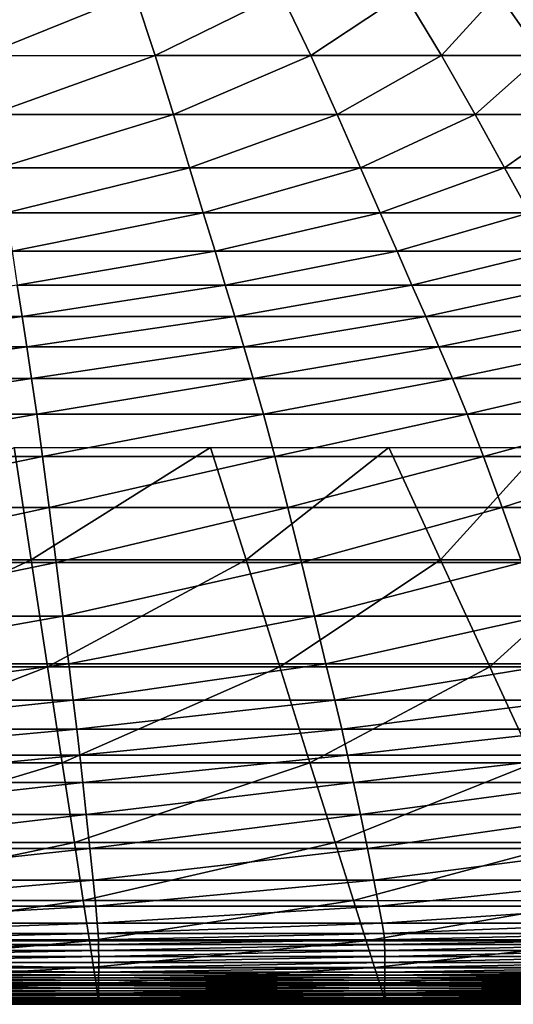
# Model space of a CAD drawing. Extents: x -250 to 250, y -245 to 245.
# Drawn here: x 27 to 81, y -245 to -136 of the extents above; entities that cross this region are included whole.
import ezdxf

# ---------------------------------------------------------------- set-up
doc = ezdxf.new("R2010")
doc.units = 0
doc.header["$MEASUREMENT"] = 0
doc.layers.get('0').update_dxf_attribs({"linetype": 'CONTINUOUS'})

msp = doc.modelspace()

# ---------------------------------------------------------------- linework, layer by layer
for points in [[(22.67, -140.07, 46.31), (39.59, -133.22, 42.51), (21.52, -133.23, 42.51)], [(39.59, -133.22, 42.51), (22.67, -140.07, 46.31), (41.84, -140.06, 46.31)], [(55.74, -133.21, 42.51), (39.59, -133.22, 42.51), (41.84, -140.06, 46.31)], [(41.84, -140.06, 46.31), (59, -140.06, 46.31), (55.74, -133.21, 42.51)], [(59, -140.06, 46.31), (69.32, -133.19, 42.51), (55.74, -133.21, 42.51)], [(69.32, -133.19, 42.51), (59, -140.06, 46.31), (73.44, -140.06, 46.31)], [(79.68, -133.17, 42.51), (69.32, -133.19, 42.51), (73.44, -140.06, 46.31)], [(73.44, -140.06, 46.31), (84.46, -140.05, 46.31), (79.68, -133.17, 42.51)], [(84.46, -140.05, 46.31), (87.49, -133.09, 42.51), (79.68, -133.17, 42.51)], [(41.84, -140.06, 46.31), (22.67, -140.07, 46.31), (23.7, -146.56, 50.27)], [(41.84, -140.06, 46.31), (23.7, -146.56, 50.27), (43.87, -146.56, 50.27)], [(43.87, -146.56, 50.27), (59, -140.06, 46.31), (41.84, -140.06, 46.31)], [(59, -140.06, 46.31), (43.87, -146.56, 50.27), (61.93, -146.56, 50.27)], [(73.44, -140.06, 46.31), (59, -140.06, 46.31), (61.93, -146.56, 50.27)], [(73.44, -140.06, 46.31), (61.93, -146.56, 50.27), (77.15, -146.56, 50.27)], [(77.15, -146.56, 50.27), (84.46, -140.05, 46.31), (73.44, -140.06, 46.31)], [(84.46, -140.05, 46.31), (77.15, -146.56, 50.27), (88.78, -146.56, 50.27)], [(24.61, -152.44, 54.02), (43.87, -146.56, 50.27), (23.7, -146.56, 50.27)], [(43.87, -146.56, 50.27), (24.61, -152.44, 54.02), (45.64, -152.44, 54.02)], [(61.93, -146.56, 50.27), (43.87, -146.56, 50.27), (45.64, -152.44, 54.02)], [(45.64, -152.44, 54.02), (64.5, -152.44, 54.02), (61.93, -146.56, 50.27)], [(64.5, -152.44, 54.02), (77.15, -146.56, 50.27), (61.93, -146.56, 50.27)], [(77.15, -146.56, 50.27), (64.5, -152.44, 54.02), (80.4, -152.44, 54.02)], [(88.78, -146.56, 50.27), (77.15, -146.56, 50.27), (80.4, -152.44, 54.02)], [(80.4, -152.44, 54.02), (92.57, -152.44, 54.02), (88.78, -146.56, 50.27)], [(45.64, -152.44, 54.02), (24.61, -152.44, 54.02), (25.38, -157.4, 57.2)], [(45.64, -152.44, 54.02), (25.38, -157.4, 57.2), (47.15, -157.4, 57.2)], [(47.15, -157.4, 57.2), (64.5, -152.44, 54.02), (45.64, -152.44, 54.02)], [(64.5, -152.44, 54.02), (47.15, -157.4, 57.2), (66.67, -157.4, 57.2)], [(80.4, -152.44, 54.02), (64.5, -152.44, 54.02), (66.67, -157.4, 57.2)], [(80.4, -152.44, 54.02), (66.67, -157.4, 57.2), (83.15, -157.4, 57.2)], [(83.15, -157.4, 57.2), (92.57, -152.44, 54.02), (80.4, -152.44, 54.02)], [(26.04, -161.66, 59.92), (47.15, -157.4, 57.2), (25.38, -157.4, 57.2)], [(47.15, -157.4, 57.2), (26.04, -161.66, 59.92), (48.44, -161.66, 59.92)], [(66.67, -157.4, 57.2), (47.15, -157.4, 57.2), (48.44, -161.66, 59.92)], [(48.44, -161.66, 59.92), (68.54, -161.66, 59.92), (66.67, -157.4, 57.2)], [(68.54, -161.66, 59.92), (83.15, -157.4, 57.2), (66.67, -157.4, 57.2)], [(83.15, -157.4, 57.2), (68.54, -161.66, 59.92), (85.51, -161.66, 59.92)], [(48.44, -161.66, 59.92), (26.04, -161.66, 59.92), (26.62, -165.41, 62.32)], [(48.44, -161.66, 59.92), (26.62, -165.41, 62.32), (49.57, -165.41, 62.32)], [(49.57, -165.41, 62.32), (68.54, -161.66, 59.92), (48.44, -161.66, 59.92)], [(68.54, -161.66, 59.92), (49.57, -165.41, 62.32), (70.18, -165.41, 62.32)], [(85.51, -161.66, 59.92), (68.54, -161.66, 59.92), (70.18, -165.41, 62.32)], [(85.51, -161.66, 59.92), (70.18, -165.41, 62.32), (87.59, -165.41, 62.32)], [(26.62, -165.41, 62.32), (2.17, -168.86, 64.52), (27.15, -168.86, 64.52)], [(27.15, -168.86, 64.52), (49.57, -165.41, 62.32), (26.62, -165.41, 62.32)], [(49.57, -165.41, 62.32), (27.15, -168.86, 64.52), (50.62, -168.86, 64.52)], [(70.18, -165.41, 62.32), (49.57, -165.41, 62.32), (50.62, -168.86, 64.52)], [(50.62, -168.86, 64.52), (71.69, -168.86, 64.52), (70.18, -165.41, 62.32)], [(71.69, -168.86, 64.52), (87.59, -165.41, 62.32), (70.18, -165.41, 62.32)], [(87.59, -165.41, 62.32), (71.69, -168.86, 64.52), (89.5, -168.86, 64.52)], [(2.16, -172.2, 66.66), (27.15, -168.86, 64.52), (2.17, -168.86, 64.52)], [(27.15, -168.86, 64.52), (2.16, -172.2, 66.66), (27.67, -172.2, 66.66)], [(50.62, -168.86, 64.52), (27.15, -168.86, 64.52), (27.67, -172.2, 66.66)], [(50.62, -168.86, 64.52), (27.67, -172.2, 66.66), (51.63, -172.2, 66.66)], [(51.63, -172.2, 66.66), (71.69, -168.86, 64.52), (50.62, -168.86, 64.52)], [(71.69, -168.86, 64.52), (51.63, -172.2, 66.66), (73.15, -172.2, 66.66)], [(89.5, -168.86, 64.52), (71.69, -168.86, 64.52), (73.15, -172.2, 66.66)], [(89.5, -168.86, 64.52), (73.15, -172.2, 66.66), (91.35, -172.2, 66.66)], [(27.67, -172.2, 66.66), (2.16, -172.2, 66.66), (2.16, -175.71, 69.12)], [(27.67, -172.2, 66.66), (2.16, -175.71, 69.12), (28.2, -175.71, 69.12)], [(28.2, -175.71, 69.12), (51.63, -172.2, 66.66), (27.67, -172.2, 66.66)], [(51.63, -172.2, 66.66), (28.2, -175.71, 69.12), (52.66, -175.71, 69.12)], [(73.15, -172.2, 66.66), (51.63, -172.2, 66.66), (52.66, -175.71, 69.12)], [(52.66, -175.71, 69.12), (74.65, -175.71, 69.12), (73.15, -172.2, 66.66)], [(74.65, -175.71, 69.12), (91.35, -172.2, 66.66), (73.15, -172.2, 66.66)], [(91.35, -172.2, 66.66), (74.65, -175.71, 69.12), (93.25, -175.71, 69.12)], [(2.16, -179.66, 72.27), (28.2, -175.71, 69.12), (2.16, -175.71, 69.12)], [(28.2, -175.71, 69.12), (2.16, -179.66, 72.27), (28.76, -179.66, 72.27)], [(52.66, -175.71, 69.12), (28.2, -175.71, 69.12), (28.76, -179.66, 72.27)], [(52.66, -175.71, 69.12), (28.76, -179.66, 72.27), (53.78, -179.66, 72.27)], [(53.78, -179.66, 72.27), (74.65, -175.71, 69.12), (52.66, -175.71, 69.12)], [(74.65, -175.71, 69.12), (53.78, -179.66, 72.27), (76.26, -179.66, 72.27)], [(93.25, -175.71, 69.12), (74.65, -175.71, 69.12), (76.26, -179.66, 72.27)], [(93.25, -175.71, 69.12), (76.26, -179.66, 72.27), (95.28, -179.66, 72.27)], [(28.76, -179.66, 72.27), (2.16, -179.66, 72.27), (2.15, -184.32, 76.51)], [(28.76, -179.66, 72.27), (2.15, -184.32, 76.51), (29.4, -184.32, 76.51)], [(29.4, -184.32, 76.51), (53.78, -179.66, 72.27), (28.76, -179.66, 72.27)], [(53.78, -179.66, 72.27), (29.4, -184.32, 76.51), (55.03, -184.32, 76.51)], [(76.26, -179.66, 72.27), (53.78, -179.66, 72.27), (55.03, -184.32, 76.51)], [(55.03, -184.32, 76.51), (78.07, -184.32, 76.51), (76.26, -179.66, 72.27)], [(78.07, -184.32, 76.51), (95.28, -179.66, 72.27), (76.26, -179.66, 72.27)], [(95.28, -179.66, 72.27), (78.07, -184.32, 76.51), (97.57, -184.32, 76.51)], [(3.04, -195.72, 21.48), (26.26, -183.32, 21.48), (28.15, -195.72, 21.48)], [(47.95, -183.32, 21.48), (28.15, -195.72, 21.48), (26.26, -183.32, 21.48)], [(28.15, -195.72, 21.48), (47.95, -183.32, 21.48), (51.86, -195.72, 21.48)], [(67.63, -183.32, 21.48), (51.86, -195.72, 21.48), (47.95, -183.32, 21.48)], [(51.86, -195.72, 21.48), (67.63, -183.32, 21.48), (73.34, -195.72, 21.48)], [(84.57, -183.32, 21.48), (73.34, -195.72, 21.48), (67.63, -183.32, 21.48)], [(91.78, -195.72, 21.48), (73.34, -195.72, 21.48), (84.57, -183.32, 21.48)], [(2.15, -189.96, 82.22), (29.4, -184.32, 76.51), (2.15, -184.32, 76.51)], [(29.4, -184.32, 76.51), (2.15, -189.96, 82.22), (30.13, -189.96, 82.22)], [(30.13, -189.96, 82.22), (55.03, -184.32, 76.51), (29.4, -184.32, 76.51)], [(30.13, -189.96, 82.22), (56.46, -189.96, 82.22), (55.03, -184.32, 76.51)], [(56.46, -189.96, 82.22), (78.07, -184.32, 76.51), (55.03, -184.32, 76.51)], [(78.07, -184.32, 76.51), (56.46, -189.96, 82.22), (80.15, -189.96, 82.22)], [(97.57, -184.32, 76.51), (78.07, -184.32, 76.51), (80.15, -189.96, 82.22)], [(80.15, -189.96, 82.22), (100.2, -189.96, 82.22), (97.57, -184.32, 76.51)], [(30.13, -189.96, 82.22), (2.15, -196.03, 88.68), (30.9, -196.03, 88.68)], [(2.15, -196.03, 88.68), (30.13, -189.96, 82.22), (2.15, -189.96, 82.22)], [(30.9, -196.03, 88.68), (56.46, -189.96, 82.22), (30.13, -189.96, 82.22)], [(56.46, -189.96, 82.22), (30.9, -196.03, 88.68), (57.97, -196.03, 88.68)], [(57.97, -196.03, 88.68), (80.15, -189.96, 82.22), (56.46, -189.96, 82.22)], [(57.97, -196.03, 88.68), (82.32, -196.03, 88.68), (80.15, -189.96, 82.22)], [(82.32, -196.03, 88.68), (100.2, -189.96, 82.22), (80.15, -189.96, 82.22)], [(2.14, -201.96, 95.19), (30.9, -196.03, 88.68), (2.15, -196.03, 88.68)], [(30.9, -196.03, 88.68), (2.14, -201.96, 95.19), (31.64, -201.96, 95.19)], [(3.04, -195.72, 21.48), (28.15, -195.72, 21.48), (2.81, -207.53, 21.48)], [(29.95, -207.53, 21.48), (2.81, -207.53, 21.48), (28.15, -195.72, 21.48)], [(51.86, -195.72, 21.48), (29.95, -207.53, 21.48), (28.15, -195.72, 21.48)], [(29.95, -207.53, 21.48), (51.86, -195.72, 21.48), (55.58, -207.53, 21.48)], [(31.64, -201.96, 95.19), (57.97, -196.03, 88.68), (30.9, -196.03, 88.68)], [(31.64, -201.96, 95.19), (59.41, -201.96, 95.19), (57.97, -196.03, 88.68)], [(55.58, -207.53, 21.48), (51.86, -195.72, 21.48), (73.34, -195.72, 21.48)], [(78.77, -207.53, 21.48), (55.58, -207.53, 21.48), (73.34, -195.72, 21.48)], [(59.41, -201.96, 95.19), (82.32, -196.03, 88.68), (57.97, -196.03, 88.68)], [(82.32, -196.03, 88.68), (59.41, -201.96, 95.19), (84.42, -201.96, 95.19)], [(91.78, -195.72, 21.48), (78.77, -207.53, 21.48), (73.34, -195.72, 21.48)], [(78.77, -207.53, 21.48), (91.78, -195.72, 21.48), (98.64, -207.53, 21.48)], [(31.64, -201.96, 95.19), (2.14, -207.21, 101.03), (32.29, -207.21, 101.03)], [(2.14, -207.21, 101.03), (31.64, -201.96, 95.19), (2.14, -201.96, 95.19)], [(32.29, -207.21, 101.03), (59.41, -201.96, 95.19), (31.64, -201.96, 95.19)], [(59.41, -201.96, 95.19), (32.29, -207.21, 101.03), (60.68, -207.21, 101.03)], [(60.68, -207.21, 101.03), (84.42, -201.96, 95.19), (59.41, -201.96, 95.19)], [(60.68, -207.21, 101.03), (86.25, -207.21, 101.03), (84.42, -201.96, 95.19)], [(2.14, -211.22, 105.48), (32.29, -207.21, 101.03), (2.14, -207.21, 101.03)], [(32.29, -207.21, 101.03), (2.14, -211.22, 105.48), (32.79, -211.22, 105.48)], [(2.6, -218.13, 21.48), (29.95, -207.53, 21.48), (31.57, -218.13, 21.48)], [(29.95, -207.53, 21.48), (2.6, -218.13, 21.48), (2.81, -207.53, 21.48)], [(55.58, -207.53, 21.48), (31.57, -218.13, 21.48), (29.95, -207.53, 21.48)], [(31.57, -218.13, 21.48), (55.58, -207.53, 21.48), (58.92, -218.13, 21.48)], [(32.79, -211.22, 105.48), (60.68, -207.21, 101.03), (32.29, -207.21, 101.03)], [(32.79, -211.22, 105.48), (61.65, -211.22, 105.48), (60.68, -207.21, 101.03)], [(78.77, -207.53, 21.48), (58.92, -218.13, 21.48), (55.58, -207.53, 21.48)], [(58.92, -218.13, 21.48), (78.77, -207.53, 21.48), (83.65, -218.13, 21.48)], [(61.65, -211.22, 105.48), (86.25, -207.21, 101.03), (60.68, -207.21, 101.03)], [(86.25, -207.21, 101.03), (61.65, -211.22, 105.48), (87.65, -211.22, 105.48)], [(98.64, -207.53, 21.48), (83.65, -218.13, 21.48), (78.77, -207.53, 21.48)], [(2.13, -214.43, 109.27), (33.18, -214.43, 109.27), (32.79, -211.22, 105.48)], [(2.13, -214.43, 109.27), (32.79, -211.22, 105.48), (2.14, -211.22, 105.48)], [(33.18, -214.43, 109.27), (61.65, -211.22, 105.48), (32.79, -211.22, 105.48)], [(61.65, -211.22, 105.48), (33.18, -214.43, 109.27), (62.42, -214.43, 109.27)], [(62.42, -214.43, 109.27), (87.65, -211.22, 105.48), (61.65, -211.22, 105.48)], [(62.42, -214.43, 109.27), (88.76, -214.43, 109.27), (87.65, -211.22, 105.48)], [(2.13, -217.31, 113.09), (33.18, -214.43, 109.27), (2.13, -214.43, 109.27)], [(33.18, -214.43, 109.27), (2.13, -217.31, 113.09), (33.52, -217.31, 113.09)], [(33.52, -217.31, 113.09), (62.42, -214.43, 109.27), (33.18, -214.43, 109.27)], [(33.52, -217.31, 113.09), (63.08, -217.31, 113.09), (62.42, -214.43, 109.27)], [(63.08, -217.31, 113.09), (88.76, -214.43, 109.27), (62.42, -214.43, 109.27)], [(88.76, -214.43, 109.27), (63.08, -217.31, 113.09), (89.72, -217.31, 113.09)], [(2.13, -220.3, 117.66), (33.85, -220.3, 117.66), (33.52, -217.31, 113.09)], [(2.13, -220.3, 117.66), (33.52, -217.31, 113.09), (2.13, -217.31, 113.09)], [(33.85, -220.3, 117.66), (63.08, -217.31, 113.09), (33.52, -217.31, 113.09)], [(63.08, -217.31, 113.09), (33.85, -220.3, 117.66), (63.74, -220.3, 117.66)], [(63.74, -220.3, 117.66), (89.72, -217.31, 113.09), (63.08, -217.31, 113.09)], [(63.74, -220.3, 117.66), (90.67, -220.3, 117.66), (89.72, -217.31, 113.09)], [(2.6, -218.13, 21.48), (31.57, -218.13, 21.48), (2.43, -226.93, 21.48)], [(32.92, -226.94, 21.48), (2.43, -226.93, 21.48), (31.57, -218.13, 21.48)], [(58.92, -218.13, 21.48), (32.92, -226.94, 21.48), (31.57, -218.13, 21.48)], [(32.92, -226.94, 21.48), (58.92, -218.13, 21.48), (61.7, -226.94, 21.48)], [(58.92, -218.13, 21.48), (83.65, -218.13, 21.48), (61.7, -226.94, 21.48)], [(87.71, -226.94, 21.48), (61.7, -226.94, 21.48), (83.65, -218.13, 21.48)], [(2.13, -223.86, 123.69), (33.85, -220.3, 117.66), (2.13, -220.3, 117.66)], [(33.85, -220.3, 117.66), (2.13, -223.86, 123.69), (34.23, -223.86, 123.69)], [(34.23, -223.86, 123.69), (63.74, -220.3, 117.66), (33.85, -220.3, 117.66)], [(34.23, -223.86, 123.69), (64.49, -223.86, 123.69), (63.74, -220.3, 117.66)], [(64.49, -223.86, 123.69), (90.67, -220.3, 117.66), (63.74, -220.3, 117.66)], [(90.67, -220.3, 117.66), (64.49, -223.86, 123.69), (91.76, -223.86, 123.69)], [(2.13, -227.59, 130.31), (34.63, -227.59, 130.31), (34.23, -223.86, 123.69)], [(2.13, -227.59, 130.31), (34.23, -223.86, 123.69), (2.13, -223.86, 123.69)], [(34.63, -227.59, 130.31), (64.49, -223.86, 123.69), (34.23, -223.86, 123.69)], [(64.49, -223.86, 123.69), (34.63, -227.59, 130.31), (65.26, -227.59, 130.31)], [(65.26, -227.59, 130.31), (91.76, -223.86, 123.69), (64.49, -223.86, 123.69)], [(65.26, -227.59, 130.31), (92.87, -227.59, 130.31), (91.76, -223.86, 123.69)], [(32.92, -226.94, 21.48), (2.3, -233.34, 21.48), (2.43, -226.93, 21.48)], [(2.3, -233.34, 21.48), (32.92, -226.94, 21.48), (33.9, -233.34, 21.48)], [(61.7, -226.94, 21.48), (33.9, -233.34, 21.48), (32.92, -226.94, 21.48)], [(33.9, -233.34, 21.48), (61.7, -226.94, 21.48), (63.72, -233.35, 21.48)], [(87.71, -226.94, 21.48), (63.72, -233.35, 21.48), (61.7, -226.94, 21.48)], [(63.72, -233.35, 21.48), (87.71, -226.94, 21.48), (90.67, -233.36, 21.48)], [(2.12, -231.09, 136.66), (34.63, -227.59, 130.31), (2.13, -227.59, 130.31)], [(34.63, -227.59, 130.31), (2.12, -231.09, 136.66), (34.98, -231.09, 136.66)], [(34.98, -231.09, 136.66), (65.26, -227.59, 130.31), (34.63, -227.59, 130.31)], [(34.98, -231.09, 136.66), (65.96, -231.09, 136.66), (65.26, -227.59, 130.31)], [(65.96, -231.09, 136.66), (92.87, -227.59, 130.31), (65.26, -227.59, 130.31)], [(92.87, -227.59, 130.31), (65.96, -231.09, 136.66), (93.88, -231.09, 136.66)], [(2.12, -233.98, 141.87), (35.27, -233.98, 141.87), (34.98, -231.09, 136.66)], [(2.12, -233.98, 141.87), (34.98, -231.09, 136.66), (2.12, -231.09, 136.66)], [(35.27, -233.98, 141.87), (65.96, -231.09, 136.66), (34.98, -231.09, 136.66)], [(65.96, -231.09, 136.66), (35.27, -233.98, 141.87), (66.53, -233.98, 141.87)], [(66.53, -233.98, 141.87), (93.88, -231.09, 136.66), (65.96, -231.09, 136.66)], [(66.53, -233.98, 141.87), (94.7, -233.98, 141.88), (93.88, -231.09, 136.66)], [(2.3, -233.34, 21.48), (33.9, -233.34, 21.48), (2.21, -237.79, 21.49)], [(34.58, -237.79, 21.49), (2.21, -237.79, 21.49), (33.9, -233.34, 21.48)], [(63.72, -233.35, 21.48), (34.58, -237.79, 21.49), (33.9, -233.34, 21.48)], [(34.58, -237.79, 21.49), (63.72, -233.35, 21.48), (65.12, -237.8, 21.49)], [(63.72, -233.35, 21.48), (90.67, -233.36, 21.48), (65.12, -237.8, 21.49)], [(92.72, -237.81, 21.49), (65.12, -237.8, 21.49), (90.67, -233.36, 21.48)], [(2.12, -235.85, 145.09), (35.27, -233.98, 141.87), (2.12, -233.98, 141.87)], [(35.27, -233.98, 141.87), (2.12, -235.85, 145.09), (35.45, -235.85, 145.09)], [(35.45, -235.85, 145.09), (66.53, -233.98, 141.87), (35.27, -233.98, 141.87)], [(35.45, -235.85, 145.09), (66.88, -235.86, 145.09), (66.53, -233.98, 141.87)], [(66.88, -235.86, 145.09), (94.7, -233.98, 141.88), (66.53, -233.98, 141.87)], [(94.7, -233.98, 141.88), (66.88, -235.86, 145.09), (95.21, -235.86, 145.09)], [(2.12, -237, 146.79), (35.54, -237, 146.79), (35.45, -235.85, 145.09)], [(2.12, -237, 146.79), (35.45, -235.85, 145.09), (2.12, -235.85, 145.09)], [(35.54, -237, 146.79), (66.88, -235.86, 145.09), (35.45, -235.85, 145.09)], [(66.88, -235.86, 145.09), (35.54, -237, 146.79), (67.06, -237, 146.79)], [(67.06, -237, 146.79), (95.21, -235.86, 145.09), (66.88, -235.86, 145.09)], [(67.06, -237, 146.79), (95.48, -237, 146.79), (95.21, -235.86, 145.09)], [(2.12, -237.69, 147.47), (35.54, -237, 146.79), (2.12, -237, 146.79)], [(35.54, -237, 146.79), (2.12, -237.69, 147.47), (35.58, -237.69, 147.47)], [(35.58, -237.69, 147.47), (2.12, -237.69, 147.47), (2.12, -238.21, 147.6)], [(35.58, -237.69, 147.47), (2.12, -238.21, 147.6), (35.59, -238.21, 147.6)], [(2.16, -240.7, 21.52), (34.58, -237.79, 21.49), (35.03, -240.71, 21.52)], [(34.58, -237.79, 21.49), (2.16, -240.7, 21.52), (2.21, -237.79, 21.49)], [(65.12, -237.8, 21.49), (35.03, -240.71, 21.52), (34.58, -237.79, 21.49)], [(35.03, -240.71, 21.52), (65.12, -237.8, 21.49), (66.05, -240.72, 21.52)], [(67.06, -237, 146.79), (35.54, -237, 146.79), (35.58, -237.69, 147.47)], [(67.06, -237, 146.79), (35.58, -237.69, 147.47), (67.14, -237.69, 147.47)], [(35.59, -238.21, 147.6), (67.14, -237.69, 147.47), (35.58, -237.69, 147.47)], [(67.14, -237.69, 147.47), (35.59, -238.21, 147.6), (67.15, -238.21, 147.6)], [(92.72, -237.81, 21.49), (66.05, -240.72, 21.52), (65.12, -237.8, 21.49)], [(66.05, -240.72, 21.52), (92.72, -237.81, 21.49), (94.07, -240.73, 21.52)], [(67.14, -237.69, 147.47), (95.48, -237, 146.79), (67.06, -237, 146.79)], [(95.48, -237, 146.79), (67.14, -237.69, 147.47), (95.59, -237.69, 147.47)], [(95.59, -237.69, 147.47), (67.14, -237.69, 147.47), (67.15, -238.21, 147.6)], [(95.59, -237.69, 147.47), (67.15, -238.21, 147.6), (95.62, -238.21, 147.6)], [(2.12, -238.85, 147.68), (35.59, -238.21, 147.6), (2.12, -238.21, 147.6)], [(35.59, -238.21, 147.6), (2.12, -238.85, 147.68), (35.59, -238.85, 147.68)], [(35.59, -238.85, 147.68), (2.12, -238.85, 147.68), (2.12, -239.53, 147.71)], [(35.59, -238.85, 147.68), (2.12, -239.53, 147.71), (35.6, -239.53, 147.71)], [(67.15, -238.21, 147.6), (35.59, -238.21, 147.6), (35.59, -238.85, 147.68)], [(67.15, -238.21, 147.6), (35.59, -238.85, 147.68), (67.17, -238.85, 147.68)], [(35.6, -239.53, 147.71), (67.17, -238.85, 147.68), (35.59, -238.85, 147.68)], [(67.17, -238.85, 147.68), (35.6, -239.53, 147.71), (67.17, -239.53, 147.71)], [(67.17, -238.85, 147.68), (95.62, -238.21, 147.6), (67.15, -238.21, 147.6)], [(95.62, -238.21, 147.6), (67.17, -238.85, 147.68), (95.65, -238.85, 147.68)], [(95.65, -238.85, 147.68), (67.17, -238.85, 147.68), (67.17, -239.53, 147.71)], [(95.65, -238.85, 147.68), (67.17, -239.53, 147.71), (95.67, -239.53, 147.71)], [(2.12, -240.2, 147.68), (35.6, -239.53, 147.71), (2.12, -239.53, 147.71)], [(35.6, -239.53, 147.71), (2.12, -240.2, 147.68), (35.6, -240.2, 147.68)], [(2.12, -240.2, 147.68), (35.6, -240.79, 147.58), (35.6, -240.2, 147.68)], [(35.6, -240.79, 147.58), (2.12, -240.2, 147.68), (2.12, -240.79, 147.58)], [(67.17, -239.53, 147.71), (35.6, -239.53, 147.71), (35.6, -240.2, 147.68)], [(67.17, -239.53, 147.71), (35.6, -240.2, 147.68), (67.18, -240.2, 147.68)], [(67.18, -240.2, 147.68), (35.6, -240.79, 147.58), (67.18, -240.79, 147.58)], [(35.6, -240.79, 147.58), (67.18, -240.2, 147.68), (35.6, -240.2, 147.68)], [(67.18, -240.2, 147.68), (95.67, -239.53, 147.71), (67.17, -239.53, 147.71)], [(95.67, -239.53, 147.71), (67.18, -240.2, 147.68), (95.69, -240.2, 147.68)], [(95.69, -240.2, 147.68), (67.18, -240.2, 147.68), (67.18, -240.79, 147.58)], [(95.69, -240.2, 147.68), (67.18, -240.79, 147.58), (95.7, -240.79, 147.58)], [(2.16, -240.7, 21.52), (35.03, -240.71, 21.52), (2.12, -242.53, 21.59)], [(35.31, -242.53, 21.59), (2.12, -242.53, 21.59), (35.03, -240.71, 21.52)], [(2.12, -241.25, 147.43), (35.6, -241.25, 147.43), (2.12, -240.79, 147.58)], [(35.6, -240.79, 147.58), (2.12, -240.79, 147.58), (35.6, -241.25, 147.43)], [(2.12, -241.25, 147.43), (35.59, -241.6, 146.59), (35.6, -241.25, 147.43)], [(35.59, -241.6, 146.59), (2.12, -241.25, 147.43), (2.12, -241.6, 146.59)], [(66.05, -240.72, 21.52), (35.31, -242.53, 21.59), (35.03, -240.71, 21.52)], [(35.31, -242.53, 21.59), (66.05, -240.72, 21.52), (66.62, -242.54, 21.59)], [(67.18, -241.6, 146.59), (35.6, -241.25, 147.43), (35.59, -241.6, 146.59)], [(67.18, -240.79, 147.58), (35.6, -240.79, 147.58), (35.6, -241.25, 147.43)], [(67.18, -240.79, 147.58), (35.6, -241.25, 147.43), (67.18, -241.25, 147.43)], [(35.6, -241.25, 147.43), (67.18, -241.6, 146.59), (67.18, -241.25, 147.43)], [(66.05, -240.72, 21.52), (94.07, -240.73, 21.52), (66.62, -242.54, 21.59)], [(94.91, -242.56, 21.59), (66.62, -242.54, 21.59), (94.07, -240.73, 21.52)], [(67.18, -241.25, 147.43), (95.7, -240.79, 147.58), (67.18, -240.79, 147.58)], [(95.7, -240.79, 147.58), (67.18, -241.25, 147.43), (95.71, -241.25, 147.43)], [(95.71, -241.25, 147.43), (67.18, -241.25, 147.43), (67.18, -241.6, 146.59)], [(95.71, -241.25, 147.43), (67.18, -241.6, 146.59), (95.71, -241.6, 146.59)], [(2.12, -241.89, 144.42), (35.59, -241.89, 144.42), (2.12, -241.6, 146.59)], [(35.59, -241.6, 146.59), (2.12, -241.6, 146.59), (35.59, -241.89, 144.42)], [(2.12, -241.89, 144.42), (35.59, -242.15, 140.31), (35.59, -241.89, 144.42)], [(35.59, -242.15, 140.31), (2.12, -241.89, 144.42), (2.12, -242.15, 140.31)], [(2.12, -242.43, 133.61), (35.58, -242.43, 133.61), (2.12, -242.15, 140.31)], [(35.59, -242.15, 140.31), (2.12, -242.15, 140.31), (35.58, -242.43, 133.61)], [(67.15, -242.43, 133.61), (35.59, -242.15, 140.31), (35.58, -242.43, 133.61)], [(35.59, -241.6, 146.59), (67.18, -241.89, 144.42), (67.18, -241.6, 146.59)], [(67.18, -241.89, 144.42), (35.59, -241.6, 146.59), (35.59, -241.89, 144.42)], [(35.59, -241.89, 144.42), (67.17, -242.15, 140.31), (67.18, -241.89, 144.42)], [(67.17, -242.15, 140.31), (35.59, -241.89, 144.42), (35.59, -242.15, 140.31)], [(35.59, -242.15, 140.31), (67.15, -242.43, 133.61), (67.17, -242.15, 140.31)], [(67.15, -242.43, 133.61), (95.68, -242.43, 133.61), (67.17, -242.15, 140.31)], [(95.7, -242.15, 140.31), (67.18, -241.89, 144.42), (67.17, -242.15, 140.31)], [(95.7, -242.15, 140.31), (67.17, -242.15, 140.31), (95.68, -242.43, 133.61)], [(67.18, -241.89, 144.42), (95.71, -241.89, 144.42), (67.18, -241.6, 146.59)], [(95.71, -241.6, 146.59), (67.18, -241.6, 146.59), (95.71, -241.89, 144.42)], [(67.18, -241.89, 144.42), (95.7, -242.15, 140.31), (95.71, -241.89, 144.42)], [(2.1, -243.69, 21.71), (35.31, -242.53, 21.59), (35.48, -243.69, 21.71)], [(35.31, -242.53, 21.59), (2.1, -243.69, 21.71), (2.12, -242.53, 21.59)], [(35.57, -243.3, 104.87), (2.11, -243.01, 115.21), (2.1, -243.3, 104.87)], [(2.1, -243.58, 94.69), (35.57, -243.3, 104.87), (2.1, -243.3, 104.87)], [(35.57, -243.3, 104.87), (2.1, -243.58, 94.69), (35.58, -243.58, 94.69)], [(35.57, -242.72, 125.01), (2.12, -242.43, 133.61), (2.11, -242.72, 125.01)], [(2.11, -243.01, 115.21), (35.57, -243.01, 115.21), (2.11, -242.72, 125.01)], [(35.57, -242.72, 125.01), (2.11, -242.72, 125.01), (35.57, -243.01, 115.21)], [(2.11, -243.01, 115.21), (35.57, -243.3, 104.87), (35.57, -243.01, 115.21)], [(2.12, -242.43, 133.61), (35.57, -242.72, 125.01), (35.58, -242.43, 133.61)], [(66.62, -242.54, 21.59), (35.48, -243.69, 21.71), (35.31, -242.53, 21.59)], [(35.48, -243.69, 21.71), (66.62, -242.54, 21.59), (66.99, -243.7, 21.71)], [(67.14, -242.72, 125.01), (35.58, -242.43, 133.61), (35.57, -242.72, 125.01)], [(35.57, -242.72, 125.01), (67.14, -243.01, 115.21), (67.14, -242.72, 125.01)], [(67.14, -243.01, 115.21), (35.57, -242.72, 125.01), (35.57, -243.01, 115.21)], [(67.14, -243.01, 115.21), (35.57, -243.3, 104.87), (67.14, -243.3, 104.87)], [(35.57, -243.3, 104.87), (67.14, -243.01, 115.21), (35.57, -243.01, 115.21)], [(67.14, -243.3, 104.87), (35.57, -243.3, 104.87), (35.58, -243.58, 94.69)], [(35.58, -242.43, 133.61), (67.14, -242.72, 125.01), (67.15, -242.43, 133.61)], [(67.14, -243.3, 104.87), (35.58, -243.58, 94.69), (67.18, -243.58, 94.69)], [(94.91, -242.56, 21.59), (66.99, -243.7, 21.71), (66.62, -242.54, 21.59)], [(66.99, -243.7, 21.71), (94.91, -242.56, 21.59), (95.44, -243.72, 21.71)], [(95.66, -242.72, 125.01), (67.15, -242.43, 133.61), (67.14, -242.72, 125.01)], [(67.14, -243.01, 115.21), (95.65, -243.01, 115.21), (67.14, -242.72, 125.01)], [(95.66, -242.72, 125.01), (67.14, -242.72, 125.01), (95.65, -243.01, 115.21)], [(95.65, -243.01, 115.21), (67.14, -243.01, 115.21), (67.14, -243.3, 104.87)], [(95.65, -243.01, 115.21), (67.14, -243.3, 104.87), (95.67, -243.3, 104.87)], [(67.18, -243.58, 94.69), (95.67, -243.3, 104.87), (67.14, -243.3, 104.87)], [(67.15, -242.43, 133.61), (95.66, -242.72, 125.01), (95.68, -242.43, 133.61)], [(95.67, -243.3, 104.87), (67.18, -243.58, 94.69), (95.71, -243.58, 94.69)], [(2.07, -244.66, 39.77), (35.65, -244.56, 47.39), (2.08, -244.56, 47.39)], [(35.65, -244.56, 47.39), (2.07, -244.66, 39.77), (35.66, -244.66, 39.77)], [(2.1, -243.69, 21.71), (35.48, -243.69, 21.71), (2.08, -244.34, 21.95)], [(35.58, -244.34, 21.95), (2.08, -244.34, 21.95), (35.48, -243.69, 21.71)], [(35.62, -244.07, 74.9), (2.09, -244.07, 74.9), (2.08, -244.28, 65.34)], [(35.62, -244.07, 74.9), (2.08, -244.28, 65.34), (35.64, -244.28, 65.34)], [(2.08, -244.44, 56.05), (35.64, -244.28, 65.34), (2.08, -244.28, 65.34)], [(35.64, -244.28, 65.34), (2.08, -244.44, 56.05), (35.65, -244.44, 56.05)], [(2.08, -244.64, 22.41), (35.58, -244.34, 21.95), (35.63, -244.64, 22.41)], [(35.58, -244.34, 21.95), (2.08, -244.64, 22.41), (2.08, -244.34, 21.95)], [(35.65, -244.44, 56.05), (2.08, -244.44, 56.05), (2.08, -244.56, 47.39)], [(35.65, -244.44, 56.05), (2.08, -244.56, 47.39), (35.65, -244.56, 47.39)], [(35.58, -243.58, 94.69), (2.1, -243.58, 94.69), (2.09, -243.84, 84.69)], [(35.58, -243.58, 94.69), (2.09, -243.84, 84.69), (35.6, -243.84, 84.69)], [(2.09, -244.07, 74.9), (35.6, -243.84, 84.69), (2.09, -243.84, 84.69)], [(35.6, -243.84, 84.69), (2.09, -244.07, 74.9), (35.62, -244.07, 74.9)], [(66.99, -243.7, 21.71), (35.58, -244.34, 21.95), (35.48, -243.69, 21.71)], [(35.6, -243.84, 84.69), (67.18, -243.58, 94.69), (35.58, -243.58, 94.69)], [(35.58, -244.34, 21.95), (66.99, -243.7, 21.71), (67.19, -244.35, 21.95)], [(67.19, -244.35, 21.95), (35.63, -244.64, 22.41), (35.58, -244.34, 21.95)], [(67.18, -243.58, 94.69), (35.6, -243.84, 84.69), (67.22, -243.84, 84.69)], [(67.22, -243.84, 84.69), (35.6, -243.84, 84.69), (35.62, -244.07, 74.9)], [(67.22, -243.84, 84.69), (35.62, -244.07, 74.9), (67.26, -244.07, 74.9)], [(35.64, -244.28, 65.34), (67.26, -244.07, 74.9), (35.62, -244.07, 74.9)], [(35.63, -244.64, 22.41), (67.19, -244.35, 21.95), (67.28, -244.65, 22.41)], [(67.26, -244.07, 74.9), (35.64, -244.28, 65.34), (67.3, -244.28, 65.34)], [(67.3, -244.28, 65.34), (35.64, -244.28, 65.34), (35.65, -244.44, 56.05)], [(67.3, -244.28, 65.34), (35.65, -244.44, 56.05), (67.33, -244.44, 56.05)], [(67.33, -244.44, 56.05), (35.65, -244.56, 47.39), (67.34, -244.56, 47.39)], [(35.65, -244.56, 47.39), (67.33, -244.44, 56.05), (35.65, -244.44, 56.05)], [(67.34, -244.56, 47.39), (35.65, -244.56, 47.39), (35.66, -244.66, 39.77)], [(67.34, -244.56, 47.39), (35.66, -244.66, 39.77), (67.34, -244.66, 39.77)], [(66.99, -243.7, 21.71), (95.44, -243.72, 21.71), (67.19, -244.35, 21.95)], [(95.71, -243.58, 94.69), (67.18, -243.58, 94.69), (67.22, -243.84, 84.69)], [(95.74, -244.36, 21.95), (67.19, -244.35, 21.95), (95.44, -243.72, 21.71)], [(95.74, -244.36, 21.95), (67.28, -244.65, 22.41), (67.19, -244.35, 21.95)], [(95.71, -243.58, 94.69), (67.22, -243.84, 84.69), (95.78, -243.84, 84.69)], [(67.26, -244.07, 74.9), (95.78, -243.84, 84.69), (67.22, -243.84, 84.69)], [(95.78, -243.84, 84.69), (67.26, -244.07, 74.9), (95.85, -244.07, 74.9)], [(95.85, -244.07, 74.9), (67.26, -244.07, 74.9), (67.3, -244.28, 65.34)], [(67.28, -244.65, 22.41), (95.74, -244.36, 21.95), (95.87, -244.65, 22.41)], [(95.85, -244.07, 74.9), (67.3, -244.28, 65.34), (95.9, -244.28, 65.34)], [(67.33, -244.44, 56.05), (95.9, -244.28, 65.34), (67.3, -244.28, 65.34)], [(95.9, -244.28, 65.34), (67.33, -244.44, 56.05), (95.94, -244.44, 56.05)], [(95.94, -244.44, 56.05), (67.33, -244.44, 56.05), (67.34, -244.56, 47.39)], [(95.94, -244.44, 56.05), (67.34, -244.56, 47.39), (95.96, -244.56, 47.39)], [(67.34, -244.66, 39.77), (95.96, -244.56, 47.39), (67.34, -244.56, 47.39)], [(95.96, -244.56, 47.39), (67.34, -244.66, 39.77), (95.96, -244.66, 39.77)], [(35.66, -244.66, 39.77), (2.07, -244.66, 39.77), (2.07, -244.73, 33.56)], [(35.66, -244.66, 39.77), (2.07, -244.73, 33.56), (35.66, -244.73, 33.56)], [(2.07, -244.78, 29.15), (35.66, -244.78, 29.15), (2.07, -244.73, 33.56)], [(35.66, -244.73, 33.56), (2.07, -244.73, 33.56), (35.66, -244.78, 29.15)], [(2.07, -244.78, 29.15), (35.65, -244.8, 26.18), (35.66, -244.78, 29.15)], [(35.65, -244.8, 26.18), (2.07, -244.78, 29.15), (2.07, -244.8, 26.18)], [(2.08, -244.79, 24.3), (35.65, -244.79, 24.3), (2.07, -244.8, 26.18)], [(35.65, -244.8, 26.18), (2.07, -244.8, 26.18), (35.65, -244.79, 24.3)], [(2.08, -244.64, 22.41), (35.63, -244.64, 22.41), (2.08, -244.74, 23.16)], [(35.64, -244.74, 23.16), (2.08, -244.74, 23.16), (35.63, -244.64, 22.41)], [(2.08, -244.79, 24.3), (35.64, -244.74, 23.16), (35.65, -244.79, 24.3)], [(35.64, -244.74, 23.16), (2.08, -244.79, 24.3), (2.08, -244.74, 23.16)], [(67.28, -244.65, 22.41), (35.64, -244.74, 23.16), (35.63, -244.64, 22.41)], [(35.64, -244.74, 23.16), (67.28, -244.65, 22.41), (67.31, -244.74, 23.16)], [(67.31, -244.74, 23.16), (35.65, -244.79, 24.3), (35.64, -244.74, 23.16)], [(35.65, -244.79, 24.3), (67.31, -244.74, 23.16), (67.33, -244.79, 24.3)], [(67.34, -244.8, 26.18), (35.66, -244.78, 29.15), (35.65, -244.8, 26.18)], [(35.65, -244.8, 26.18), (67.33, -244.79, 24.3), (67.34, -244.8, 26.18)], [(67.33, -244.79, 24.3), (35.65, -244.8, 26.18), (35.65, -244.79, 24.3)], [(67.34, -244.66, 39.77), (35.66, -244.73, 33.56), (67.34, -244.73, 33.56)], [(35.66, -244.73, 33.56), (67.34, -244.66, 39.77), (35.66, -244.66, 39.77)], [(35.66, -244.73, 33.56), (67.34, -244.78, 29.15), (67.34, -244.73, 33.56)], [(67.34, -244.78, 29.15), (35.66, -244.73, 33.56), (35.66, -244.78, 29.15)], [(35.66, -244.78, 29.15), (67.34, -244.8, 26.18), (67.34, -244.78, 29.15)], [(67.28, -244.65, 22.41), (95.87, -244.65, 22.41), (67.31, -244.74, 23.16)], [(95.92, -244.75, 23.16), (67.31, -244.74, 23.16), (95.87, -244.65, 22.41)], [(95.92, -244.75, 23.16), (67.33, -244.79, 24.3), (67.31, -244.74, 23.16)], [(67.33, -244.79, 24.3), (95.92, -244.75, 23.16), (95.94, -244.79, 24.3)], [(67.33, -244.79, 24.3), (95.94, -244.79, 24.3), (67.34, -244.8, 26.18)], [(95.96, -244.66, 39.77), (67.34, -244.66, 39.77), (67.34, -244.73, 33.56)], [(95.96, -244.66, 39.77), (67.34, -244.73, 33.56), (95.96, -244.73, 33.56)], [(67.34, -244.78, 29.15), (95.96, -244.78, 29.15), (67.34, -244.73, 33.56)], [(95.96, -244.73, 33.56), (67.34, -244.73, 33.56), (95.96, -244.78, 29.15)], [(67.34, -244.78, 29.15), (95.96, -244.8, 26.18), (95.96, -244.78, 29.15)], [(95.96, -244.8, 26.18), (67.34, -244.78, 29.15), (67.34, -244.8, 26.18)], [(95.96, -244.8, 26.18), (67.34, -244.8, 26.18), (95.94, -244.79, 24.3)]]:
    msp.add_3dface(points)

doc.saveas('drawing.dxf')
